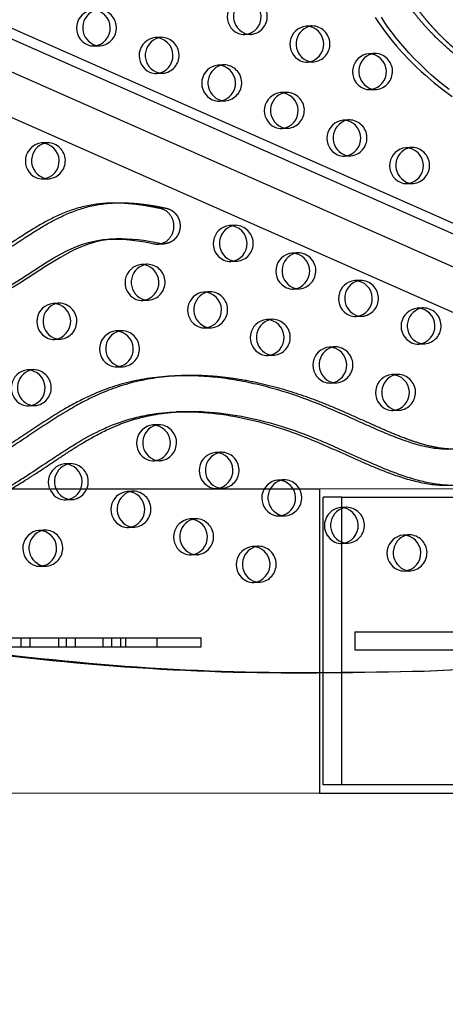
# Model space of a CAD drawing. Units: inches. Extents: x -132988 to 135759, y -268773 to 124.
# Drawn here: x 1439 to 1451, y -36 to -9 of the extents above; entities that cross this region are included whole.
import ezdxf

# ---------------------------------------------------------------- set-up
doc = ezdxf.new("R2010")
doc.units = ezdxf.units.IN
doc.header["$LTSCALE"] = 500
doc.header["$MEASUREMENT"] = 0
doc.linetypes.add('Hidden', pattern=[0.15748, 0.07874, -0.07874])
for name, color, linetype, true_color in [('Make2D$Hidden$Curves', 7, 'Hidden', 0x000000), ('Make2D$visible', 7, 'Continuous', 0x000000), ('Make2D$visible$Curves', 7, 'Continuous', 0x000000)]:
    doc.layers.add(name, color=color, linetype=linetype, true_color=true_color)

msp = doc.modelspace()

# ---------------------------------------------------------------- linework, layer by layer
at = {"layer": 'Make2D$Hidden$Curves', "color": 18, "lineweight": -3, "true_color": 0x000000}
for p, q in [((1383.167, 14.2159), (1473.2835, -25.581)), ((1473.7263, -25.7353), (1383.6094, 14.0618)), ((1383.3211, 13.2278), (1473.4377, -26.5692)), ((1447.0568, -8.9815), (1446.8858, -8.9884)), ((1442.8664, -9.2989), (1442.6954, -9.3058)), ((1445.1863, -9.2225), (1445.3572, -9.2155)), ((1440.9958, -9.5398), (1441.1668, -9.5329)), ((1448.7969, -9.7466), (1448.6259, -9.7535)), ((1444.6064, -10.064), (1444.4355, -10.0709)), ((1446.9263, -9.9876), (1447.0973, -9.9807)), ((1442.7359, -10.305), (1442.9069, -10.298)), ((1446.3465, -10.8291), (1446.1755, -10.8361)), ((1448.6664, -10.7527), (1448.8373, -10.7458)), ((1444.4759, -11.0701), (1444.6469, -11.0632)), ((1448.0865, -11.5943), (1447.9156, -11.6012)), ((1446.216, -11.8352), (1446.387, -11.8283)), ((1439.7057, -12.229), (1439.5347, -12.2359)), ((1449.8266, -12.3594), (1449.6556, -12.3663)), ((1447.956, -12.6004), (1448.127, -12.5935)), ((1439.5752, -13.2351), (1439.7461, -13.2282)), ((1449.6961, -13.3655), (1449.8671, -13.3586)), ((1444.9258, -14.5244), (1444.7549, -14.5313)), ((1446.6659, -15.2896), (1446.4949, -15.2965)), ((1444.7953, -15.5305), (1444.9663, -15.5236)), ((1442.4754, -15.6069), (1442.3045, -15.6139)), ((1448.4059, -16.0547), (1448.235, -16.0616)), ((1444.2155, -16.3721), (1444.0445, -16.379)), ((1446.5354, -16.2957), (1446.7064, -16.2887)), ((1440.0251, -16.6894), (1439.8541, -16.6964)), ((1442.345, -16.613), (1442.5159, -16.6061)), ((1450.146, -16.8198), (1449.975, -16.8268)), ((1445.9555, -17.1372), (1445.7846, -17.1441)), ((1448.2754, -17.0608), (1448.4464, -17.0539)), ((1441.7651, -17.4546), (1441.5942, -17.4615)), ((1444.085, -17.3782), (1444.256, -17.3712)), ((1439.8946, -17.6955), (1440.0655, -17.6886)), ((1447.6956, -17.9023), (1447.5246, -17.9093)), ((1450.0155, -17.8259), (1450.1865, -17.819)), ((1445.8251, -18.1433), (1445.996, -18.1364)), ((1439.3147, -18.5371), (1439.1438, -18.544)), ((1441.6346, -18.4607), (1441.8056, -18.4538)), ((1449.4356, -18.6675), (1449.2647, -18.6744)), ((1447.5651, -18.9085), (1447.7361, -18.9015)), ((1439.1842, -19.5432), (1439.3552, -19.5363)), ((1449.3052, -19.6736), (1449.4761, -19.6667)), ((1442.7948, -20.0674), (1442.6239, -20.0743)), ((1442.6644, -21.0735), (1442.8353, -21.0665)), ((1444.5349, -20.8325), (1444.3639, -20.8394)), ((1440.3445, -21.1499), (1440.1735, -21.1568)), ((1446.2749, -21.5976), (1446.104, -21.6046)), ((1438.6821, -21.8525), (1439.7622, -21.8516)), ((1444.4044, -21.8386), (1444.5754, -21.8317)), ((1446.5252, -21.8457), (1447.2531, -21.8451)), ((1447.2531, -21.8451), (1456.0398, -21.8374)), ((1447.2531, -21.8451), (1447.2575, -26.9854)), ((1440.214, -22.156), (1440.3849, -22.149)), ((1442.0845, -21.915), (1441.9135, -21.9219)), ((1447.3582, -26.9786), (1447.3582, -22.0771)), ((1447.8823, -22.0771), (1447.3582, -22.0771)), ((1447.8823, -22.3888), (1447.8823, -22.0771)), ((1447.8823, -22.0771), (1452.0579, -22.0771)), ((1448.015, -22.3628), (1447.844, -22.3697)), ((1443.8246, -22.6801), (1443.6536, -22.6871)), ((1446.1445, -22.6037), (1446.3154, -22.5968)), ((1441.954, -22.9211), (1442.125, -22.9142)), ((1439.6341, -22.9975), (1439.4632, -23.0044)), ((1449.755, -23.1279), (1449.5841, -23.1348)), ((1445.5646, -23.4453), (1445.3936, -23.4522)), ((1447.8823, -26.9763), (1447.8823, -23.3343)), ((1447.8845, -23.3689), (1448.0555, -23.362)), ((1443.6941, -23.6863), (1443.865, -23.6793)), ((1439.5036, -24.0036), (1439.6746, -23.9967)), ((1449.6246, -24.134), (1449.7955, -24.1271)), ((1445.4341, -24.4514), (1445.6051, -24.4445)), ((1448.2372, -25.8274), (1457.6815, -25.8274)), ((1448.2372, -25.8274), (1448.2372, -26.3274)), ((1448.2372, -26.3274), (1457.0401, -26.3274)), ((1447.3582, -30.0776), (1447.3582, -26.9851))]:
    msp.add_line(p, q, dxfattribs=at)
for centre, radius, start, end in [((1445.3059, -8.7172), 0.501, 275.88549, 88.75388), ((1441.1154, -9.0346), 0.501, 275.88549, 88.75388), ((1447.0747, -9.4234), 0.4423, 92.32422, 103.47719), ((1447.0459, -9.4823), 0.501, 275.88549, 88.75388), ((1442.8843, -9.7408), 0.4423, 92.32422, 103.47324), ((1442.8555, -9.7997), 0.501, 275.88549, 88.75388), ((1445.3394, -8.7736), 0.4423, 261.18391, 272.3151), ((1441.1489, -9.091), 0.4423, 261.16224, 272.31508), ((1448.8148, -10.1886), 0.4423, 92.32422, 103.47132), ((1448.786, -10.2475), 0.501, 275.88549, 88.75388), ((1444.6244, -10.5059), 0.4423, 92.32422, 103.47719), ((1444.5955, -10.5648), 0.501, 275.88549, 88.75388), ((1447.0794, -9.5387), 0.4423, 261.17547, 272.31509), ((1442.889, -9.8561), 0.4423, 261.1655, 272.31508), ((1446.3644, -11.2711), 0.4423, 92.3242, 103.46088), ((1446.3356, -11.33), 0.501, 275.88549, 88.75388), ((1448.8195, -10.3039), 0.4423, 261.16704, 272.31508), ((1444.629, -10.6212), 0.4423, 261.16224, 272.31508), ((1448.1045, -12.0362), 0.4423, 92.32422, 103.47141), ((1448.0756, -12.0951), 0.501, 275.88549, 88.75388), ((1446.3691, -11.3864), 0.4423, 261.1754, 272.31509), ((1439.7236, -12.6709), 0.4423, 92.32421, 103.46289), ((1439.6948, -12.7299), 0.501, 275.88549, 88.75388), ((1448.1091, -12.1515), 0.4423, 261.16697, 272.31508), ((1449.8445, -12.8013), 0.4423, 92.32419, 103.44852), ((1449.8157, -12.8603), 0.501, 275.88549, 88.75388), ((1439.7283, -12.7863), 0.4423, 261.17379, 272.31509), ((1449.8492, -12.9167), 0.4423, 261.1853, 272.31511), ((1444.9438, -14.9664), 0.4423, 92.32422, 103.47719), ((1444.9149, -15.0253), 0.501, 275.88549, 88.75388), ((1446.6838, -15.7315), 0.4423, 92.32422, 103.47719), ((1446.655, -15.7904), 0.501, 275.88549, 88.75388), ((1444.9484, -15.0817), 0.4423, 261.17526, 272.31509), ((1442.4934, -16.0489), 0.4423, 92.32422, 103.47719), ((1442.4646, -16.1078), 0.501, 275.88549, 88.75388), ((1448.4239, -16.4966), 0.4423, 92.32422, 103.47719), ((1448.395, -16.5556), 0.501, 275.88549, 88.75388), ((1444.2334, -16.814), 0.4423, 92.3242, 103.46115), ((1444.2046, -16.8729), 0.501, 275.88549, 88.75388), ((1446.6885, -15.8468), 0.4423, 261.16682, 272.31508), ((1440.043, -17.1314), 0.4423, 92.32422, 103.47719), ((1440.0142, -17.1903), 0.501, 275.88549, 88.75388), ((1442.4981, -16.1642), 0.4423, 261.16224, 272.31508), ((1450.1639, -17.2618), 0.4423, 92.32422, 103.47719), ((1450.1351, -17.3207), 0.501, 275.88549, 88.75388), ((1445.9735, -17.5791), 0.4423, 92.32422, 103.47168), ((1445.9447, -17.6381), 0.501, 275.88549, 88.75388), ((1448.4285, -16.6119), 0.4423, 261.18516, 272.31511), ((1441.7831, -17.8965), 0.4423, 92.32422, 103.47719), ((1441.7542, -17.9554), 0.501, 275.88549, 88.75388), ((1444.2381, -16.9293), 0.4423, 261.17519, 272.31509), ((1440.0477, -17.2467), 0.4423, 261.16521, 272.31508), ((1447.7135, -18.3443), 0.4423, 92.32419, 103.44879), ((1447.6847, -18.4032), 0.501, 275.88549, 88.75388), ((1450.1686, -17.3771), 0.4423, 261.17673, 272.3151), ((1445.9782, -17.6944), 0.4423, 261.16675, 272.31508), ((1439.3327, -18.979), 0.4423, 92.32422, 103.47369), ((1439.3038, -19.0379), 0.501, 275.88549, 88.75388), ((1441.7877, -18.0118), 0.4423, 261.18355, 272.3151), ((1449.4536, -19.1094), 0.4423, 92.3242, 103.45931), ((1449.4248, -19.1683), 0.501, 275.88549, 88.75388), ((1447.7182, -18.4596), 0.4423, 261.18509, 272.31511), ((1439.3373, -19.0943), 0.4423, 261.16514, 272.31508), ((1449.4583, -19.2247), 0.4423, 261.17666, 272.3151), ((1442.8128, -20.5093), 0.4423, 92.3242, 103.46132), ((1442.7839, -20.5682), 0.501, 275.88549, 88.75388), ((1442.8174, -20.6246), 0.4423, 261.17505, 272.31509), ((1444.5528, -21.2744), 0.4423, 92.32422, 103.47185), ((1444.524, -21.3334), 0.501, 275.88549, 88.75388), ((1440.3624, -21.5918), 0.4423, 92.32422, 103.47719), ((1440.3336, -21.6507), 0.501, 275.88549, 88.75388), ((1446.2929, -22.0396), 0.4423, 92.32422, 103.47719), ((1446.264, -22.0985), 0.501, 275.88549, 88.75388), ((1444.5575, -21.3897), 0.4423, 261.16661, 272.31508), ((1440.3671, -21.7071), 0.4423, 261.18341, 272.3151), ((1442.1024, -22.3569), 0.4423, 92.3242, 103.46141), ((1442.0736, -22.4159), 0.501, 275.88549, 88.75388), ((1448.0329, -22.8047), 0.4423, 92.32422, 103.47719), ((1448.0041, -22.8636), 0.501, 275.88549, 88.75388), ((1443.8425, -23.1221), 0.4423, 92.32422, 103.47194), ((1443.8137, -23.181), 0.501, 275.88549, 88.75388), ((1446.2975, -22.1549), 0.4423, 261.18495, 272.31511), ((1442.1071, -22.4722), 0.4423, 261.16224, 272.31508), ((1439.6521, -23.4394), 0.4423, 92.32419, 103.45097), ((1439.6232, -23.4984), 0.501, 275.88549, 88.75388), ((1449.773, -23.5698), 0.4423, 92.32422, 103.47002), ((1449.7441, -23.6288), 0.501, 275.88549, 88.75388), ((1445.5825, -23.8872), 0.4423, 92.32422, 103.47719), ((1445.5537, -23.9461), 0.501, 275.88549, 88.75388), ((1448.0376, -22.92), 0.4423, 261.17651, 272.31509), ((1443.8472, -23.2374), 0.4423, 261.16654, 272.31508), ((1439.6567, -23.5548), 0.4423, 261.18334, 272.3151), ((1449.7776, -23.6852), 0.4423, 261.16808, 272.31508), ((1445.5872, -24.0025), 0.4423, 261.18488, 272.31511)]:
    msp.add_arc(centre, radius, start, end, dxfattribs=at)
msp.add_rational_spline([(1450.165, -26.9239), (1401.2337, -28.794), (1377.3477, 16.8234)], [0.932505224636, 0.822501483341, 0.999545457817], degree=2, dxfattribs=at)
for points, weights, degree, knots in [([(1440.0931, 1.8814), (1440.2486, 1.8877), (1440.6651, 1.8946), (1441.3427, 1.861), (1442.1203, 1.7533), (1442.8864, 1.5717), (1443.5898, 1.3276), (1444.4034, 0.9501), (1445.2997, 0.3882), (1446.26, -0.441), (1447.0958, -1.4121), (1447.668, -2.3216), (1448.0259, -3.0725), (1448.2659, -3.6955), (1448.4313, -4.2603), (1448.5852, -4.8652), (1448.7049, -5.3724), (1448.8284, -5.8794), (1448.9741, -6.4284), (1449.1371, -6.9429), (1449.3524, -7.4656), (1449.5634, -7.8827), (1449.8295, -8.3105), (1450.2406, -8.8621), (1450.8377, -9.491), (1451.6537, -10.1475), (1452.5261, -10.7), (1453.2864, -11.0872), (1453.9081, -11.3596), (1454.4531, -11.5838), (1454.9938, -11.8026), (1455.5087, -12.0255), (1455.935, -12.23), (1456.3335, -12.4505), (1456.7021, -12.6943), (1457.0358, -12.9679), (1457.3326, -13.2794), (1457.5919, -13.6467), (1457.8053, -14.075), (1457.9769, -14.553), (1458.1051, -15.0603), (1458.1939, -15.5812), (1458.2299, -15.9324), (1458.2424, -16.1073), (1458.2523, -16.2443), (1458.2111, -16.3743), (1458.1254, -16.4766), (1458.0397, -16.5789), (1457.9231, -16.6372), (1457.7942, -16.6425)], [1, 1, 1, 1, 1, 1, 1, 1, 1, 1, 1, 1, 1, 1, 1, 1, 1, 1, 1, 1, 1, 1, 1, 1, 1, 1, 1, 1, 1, 1, 1, 1, 1, 1, 1, 1, 1, 1, 1, 1, 1, 1, 1, 1, 0.94711695687, 0.94711695687, 1, 0.94711695687, 0.94711695687, 1], 3, [-1581.4225941, -1581.4225941, -1581.4225941, -1581.4225941, -1574.4166103, -1562.6679623, -1550.9142657, -1539.1645211, -1527.4062459, -1517.6917636, -1499.3147579, -1480.8094162, -1462.2970007, -1443.8886594, -1434.7443477, -1426.7766156, -1415.4705438, -1409.7666501, -1400.2892354, -1393.3720379, -1387.6318259, -1376.1811303, -1370.4570026, -1363.5426806, -1356.1998207, -1348.8200281, -1333.8579667, -1318.5656354, -1302.954869, -1288.308518, -1280.7216373, -1272.7391447, -1262.0437733, -1254.7201663, -1247.7571584, -1241.0329484, -1234.5501648, -1228.2804849, -1222.1391591, -1215.8697408, -1208.9491038, -1201.723507, -1194.2853677, -1186.7736445, -1179.3540523, -1179.3540523, -1179.3540523, -1169.1689334, -1169.1689334, -1169.1689334, -1158.9838145, -1158.9838145, -1158.9838145, -1158.9838145]), ([(1441.5662, -13.9027), (1441.6656, -13.8987), (1441.929, -13.8978), (1442.411, -13.9369), (1442.7894, -14.0047), (1443.0046, -14.0507), (1443.2501, -14.1031), (1443.4016, -14.3156), (1443.3829, -14.5809), (1443.3641, -14.8461), (1443.1844, -15.0303), (1442.9346, -15.0404)], [1, 1, 1, 1, 1, 1, 0.831769332721, 0.831769332721, 1, 0.831769332721, 0.831769332721, 1], 3, [-305.3278587, -305.3278587, -305.3278587, -305.3278587, -297.2569849, -283.977721, -266.1921483, -266.1921483, -266.1921483, -247.7447894, -247.7447894, -247.7447894, -229.2974305, -229.2974305, -229.2974305, -229.2974305]), ([(1445.9119, -65.1154), (1451.7373, -42.9342), (1470.6666, -29.5677), (1471.537, -28.953), (1472.5382, -29.3613), (1473.5393, -29.7696), (1473.7204, -30.8131), (1476.0425, -44.1968), (1472.6532, -57.2912)], [0.922992070088, 0.904644753545, 1, 0.87326197026, 1, 0.87326197026, 1, 0.941471052043, 0.92577944475], 2, [-5163.7857898, -5163.7857898, -5163.7857898, -4021.2255455, -4021.2255455, -3971.1046497, -3971.1046497, -3920.983754, -3920.983754, -3219.6815036, -3219.6815036, -3219.6815036])]:
    msp.add_rational_spline(points, weights, degree=degree, knots=knots, dxfattribs=at)
for points, knots in [([(1441.5225, -14.9065), (1441.4183, -14.9136), (1440.1994, -15.062), (1438.7851, -16.5592), (1437.1048, -16.8417), (1436.5492, -16.8643)], [-727.2935339, -727.2935339, -727.2935339, -727.2935339, -718.7845567, -626.6941052, -582.2895663, -582.2895663, -582.2895663, -582.2895663]), ([(1451.041, -20.7433), (1451.0226, -20.7441), (1450.895, -20.7474), (1450.6448, -20.7303), (1450.2815, -20.6588), (1449.9506, -20.5603), (1449.5893, -20.4321), (1449.2016, -20.275), (1448.5956, -20.0078), (1447.9424, -19.7088), (1447.0776, -19.3502), (1446.3043, -19.0907), (1445.524, -18.8965), (1444.9136, -18.7842), (1444.2987, -18.7137), (1443.7955, -18.6942), (1443.4987, -18.7005), (1443.4075, -18.7042)], [-1076.2345412, -1076.2345412, -1076.2345412, -1076.2345412, -1074.740923, -1065.8858382, -1055.9616489, -1044.8434473, -1038.0789571, -1025.1285267, -1011.2698116, -984.9818412, -967.5839325, -936.142052, -919.4022762, -902.7013899, -885.9749803, -869.3080054, -861.9069299, -861.9069299, -861.9069299, -861.9069299]), ([(1435.3229, -22.8084), (1435.6022, -22.7971), (1436.2884, -22.732), (1437.1608, -22.5272), (1437.9044, -22.2487), (1438.4803, -21.9755), (1438.9645, -21.6893), (1439.4665, -21.3656), (1439.8805, -21.0873), (1440.2972, -20.8119), (1440.7571, -20.5226), (1441.2072, -20.2709), (1441.7004, -20.052), (1442.1223, -19.9063), (1442.591, -19.7935), (1443.0092, -19.7326), (1443.2674, -19.7126), (1443.3622, -19.7074)], [-1474.884487, -1474.884487, -1474.884487, -1474.884487, -1462.2970007, -1443.8886594, -1434.7443477, -1426.7766156, -1415.4705438, -1409.7666501, -1400.2892354, -1393.3720379, -1387.6318259, -1376.1811303, -1370.4570026, -1363.5426806, -1356.1998207, -1348.8200281, -1344.5422208, -1344.5422208, -1344.5422208, -1344.5422208])]:
    msp.add_open_spline(points, degree=3, knots=knots, dxfattribs=at)
at = {"layer": 'Make2D$visible', "color": 18, "lineweight": -3, "true_color": 0x000000}
for p, q in [((1435.9886, -25.9904), (1441.2496, -25.9904)), ((1438.9615, -25.9904), (1438.9615, -26.2415)), ((1439.2213, -26.2415), (1439.2213, -25.9904)), ((1440.0117, -26.2415), (1440.0117, -25.9904)), ((1440.2213, -25.9904), (1440.2213, -26.2415)), ((1440.4812, -26.2415), (1440.4812, -25.9904)), ((1441.2496, -25.9904), (1443.9672, -25.9904)), ((1441.2496, -26.2415), (1441.2496, -25.9904)), ((1441.4812, -25.9904), (1441.4812, -26.2415)), ((1441.741, -26.2415), (1441.741, -25.9904)), ((1441.8768, -26.2415), (1441.8768, -25.9904)), ((1442.741, -25.9904), (1442.741, -26.2415)), ((1443.9672, -26.2415), (1443.9672, -25.9904)), ((1435.9886, -26.2415), (1441.2496, -26.2415)), ((1439.2213, -26.2415), (1439.2213, -26.2415)), ((1441.2496, -26.2415), (1443.9672, -26.2415))]:
    msp.add_line(p, q, dxfattribs=at)
msp.add_arc((1385.1023, -134399.5677), 134373.5774, 89.999999993, 90.000000068, dxfattribs=at)
at = {"layer": 'Make2D$visible$Curves', "color": 18, "lineweight": -3, "true_color": 0x000000}
for p, q in [((1472.9605, -24.1782), (1384.075, 15.0751)), ((1472.6754, -24.3511), (1383.4553, 15.05)), ((1382.7014, 13.2027), (1471.7917, -26.1411)), ((1441.5662, -13.9027), (1441.3952, -13.9096)), ((1441.6071, -14.9019), (1441.4361, -14.9088)), ((1441.6071, -14.9019), (1441.5225, -14.9065)), ((1442.7636, -15.0473), (1442.9346, -15.0404)), ((1443.4075, -18.7042), (1443.2366, -18.7111)), ((1443.4474, -19.7034), (1443.2765, -19.7103)), ((1443.3622, -19.7074), (1443.4474, -19.7034)), ((1439.7622, -21.8516), (1446.5252, -21.8457)), ((1447.8823, -23.3343), (1447.8823, -22.3888)), ((1447.2575, -26.9854), (1447.2604, -30.3096)), ((1447.3582, -26.9851), (1447.3582, -26.9786)), ((1447.8823, -30.0776), (1447.8823, -26.9763)), ((1447.8823, -30.0776), (1447.3582, -30.0776)), ((1456.5694, -30.0776), (1447.8823, -30.0776)), ((1447.2604, -30.3096), (1401.0639, -30.3498)), ((1447.2604, -30.3096), (1456.0472, -30.302))]:
    msp.add_line(p, q, dxfattribs=at)
for points in [[(1448.8067, -8.75), (1448.8966, -8.8859), (1448.9896, -9.0195), (1449.0854, -9.1507), (1449.2399, -9.3503), (1449.4007, -9.5442), (1449.5675, -9.7325), (1449.7397, -9.9149), (1449.852, -10.028), (1449.9662, -10.1388), (1450.0823, -10.2473), (1450.2003, -10.3535), (1450.4422, -10.56), (1450.6904, -10.7578), (1450.9441, -10.9468)], [(1450.8614, -10.7509), (1450.6131, -10.5531), (1450.3712, -10.3466), (1450.2533, -10.2403), (1450.1371, -10.1318), (1450.0229, -10.0211), (1449.9107, -9.908), (1449.7384, -9.7255), (1449.5717, -9.5373), (1449.4109, -9.3434), (1449.2563, -9.1438), (1449.1605, -9.0126), (1449.0676, -8.879), (1448.9776, -8.7431)]]:
    msp.add_lwpolyline(points, dxfattribs=at)
for centre, radius, start, end in [((1445.2003, -8.7258), 0.5055, 96.19477, 245.2177), ((1445.3764, -8.7168), 0.5096, 106.50287, 244.8019), ((1445.1349, -8.7241), 0.501, 275.88549, 88.75388), ((1441.0099, -9.0432), 0.5055, 96.19477, 245.2177), ((1441.1859, -9.0341), 0.5096, 106.48958, 244.80235), ((1440.9445, -9.0415), 0.501, 275.88549, 88.75388), ((1446.9404, -9.491), 0.5055, 96.19477, 245.2177), ((1447.1164, -9.4819), 0.5096, 106.50287, 244.8019), ((1446.875, -9.4893), 0.501, 275.88549, 88.75388), ((1445.1687, -8.7767), 0.4461, 246.1707, 272.26135), ((1445.3407, -8.7663), 0.4497, 246.22637, 261.15965), ((1440.9782, -9.0941), 0.4461, 246.1707, 272.26135), ((1441.1503, -9.0837), 0.4497, 246.22647, 261.1381), ((1442.75, -9.8083), 0.5055, 96.19477, 245.2177), ((1442.926, -9.7993), 0.5096, 106.49925, 244.80202), ((1442.6845, -9.8066), 0.501, 275.88549, 88.75388), ((1448.6804, -10.2561), 0.5055, 96.19477, 245.2177), ((1448.8565, -10.247), 0.5096, 106.49748, 244.80208), ((1448.615, -10.2544), 0.501, 275.88549, 88.75388), ((1444.49, -10.5735), 0.5055, 96.19477, 245.2177), ((1444.666, -10.5644), 0.5096, 106.50287, 244.8019), ((1444.4246, -10.5718), 0.501, 275.88549, 88.75388), ((1446.9087, -9.5419), 0.4461, 246.1707, 272.26135), ((1447.0807, -9.5315), 0.4497, 246.22641, 261.15125), ((1442.7183, -9.8592), 0.4461, 246.1707, 272.26135), ((1442.8903, -9.8488), 0.4497, 246.22645, 261.14133), ((1446.2301, -11.3386), 0.5055, 96.19477, 245.2177), ((1446.4061, -11.3295), 0.5096, 106.4879, 244.80241), ((1446.1646, -11.3369), 0.501, 275.88549, 88.75388), ((1448.6488, -10.307), 0.4461, 246.1707, 272.26135), ((1448.8208, -10.2966), 0.4497, 246.22645, 261.14286), ((1444.4583, -10.6244), 0.4461, 246.1707, 272.26135), ((1444.6304, -10.614), 0.4497, 246.22647, 261.1381), ((1447.9701, -12.1037), 0.5055, 96.19477, 245.2177), ((1448.1461, -12.0947), 0.5096, 106.49756, 244.80208), ((1447.9047, -12.102), 0.501, 275.88549, 88.75388), ((1446.1984, -11.3895), 0.4461, 246.1707, 272.26135), ((1446.3704, -11.3791), 0.4497, 246.22641, 261.15118), ((1439.5893, -12.7385), 0.5055, 96.19477, 245.2177), ((1439.7653, -12.7294), 0.5096, 106.48974, 244.80235), ((1439.5238, -12.7368), 0.501, 275.88549, 88.75388), ((1447.9384, -12.1547), 0.4461, 246.1707, 272.26135), ((1448.1105, -12.1443), 0.4497, 246.22645, 261.14279), ((1449.7102, -12.8689), 0.5055, 96.19477, 245.2177), ((1449.8862, -12.8598), 0.5096, 106.47655, 244.8028), ((1449.6447, -12.8672), 0.501, 275.88549, 88.75388), ((1439.5576, -12.7894), 0.4461, 246.1707, 272.26135), ((1439.7296, -12.779), 0.4497, 246.22642, 261.14958), ((1449.6785, -12.9198), 0.4461, 246.1707, 272.26135), ((1449.8505, -12.9094), 0.4497, 246.22637, 261.16103), ((1444.8094, -15.0339), 0.5055, 96.19477, 245.2177), ((1444.9854, -15.0248), 0.5096, 106.50287, 244.8019), ((1444.744, -15.0322), 0.501, 275.88549, 88.75388), ((1441.6975, -19.8506), 4.9495, 76.84443, 91.04725), ((1442.7457, -14.6048), 0.4429, 257.91754, 272.30977), ((1446.5495, -15.799), 0.5055, 96.19477, 245.2177), ((1446.7255, -15.79), 0.5096, 106.50287, 244.8019), ((1446.484, -15.7973), 0.501, 275.88549, 88.75388), ((1444.7777, -15.0848), 0.4461, 246.1707, 272.26135), ((1444.9498, -15.0744), 0.4497, 246.22641, 261.15104), ((1442.359, -16.1164), 0.5055, 96.19477, 245.2177), ((1442.5351, -16.1073), 0.5096, 106.50287, 244.8019), ((1442.2936, -16.1147), 0.501, 275.88549, 88.75388), ((1448.2895, -16.5642), 0.5055, 96.19477, 245.2177), ((1448.4655, -16.5551), 0.5096, 106.50287, 244.8019), ((1448.2241, -16.5625), 0.501, 275.88549, 88.75388), ((1444.0991, -16.8815), 0.5055, 96.19477, 245.2177), ((1444.2751, -16.8725), 0.5096, 106.48814, 244.8024), ((1444.0336, -16.8798), 0.501, 275.88549, 88.75388), ((1446.5178, -15.8499), 0.4461, 246.1707, 272.26135), ((1446.6898, -15.8395), 0.4497, 246.22645, 261.14265), ((1442.3274, -16.1673), 0.4461, 246.1707, 272.26135), ((1442.4994, -16.1569), 0.4497, 246.22647, 261.1381), ((1439.9087, -17.1989), 0.5055, 96.19477, 245.2177), ((1440.0847, -17.1898), 0.5096, 106.50287, 244.8019), ((1439.8432, -17.1972), 0.501, 275.88549, 88.75388), ((1450.0296, -17.3293), 0.5055, 96.19477, 245.2177), ((1450.2056, -17.3202), 0.5096, 106.50287, 244.8019), ((1449.9641, -17.3276), 0.501, 275.88549, 88.75388), ((1445.8391, -17.6467), 0.5055, 96.19477, 245.2177), ((1446.0152, -17.6376), 0.5096, 106.49781, 244.80207), ((1445.7737, -17.645), 0.501, 275.88549, 88.75388), ((1448.2578, -16.6151), 0.4461, 246.1707, 272.26135), ((1448.4299, -16.6047), 0.4497, 246.22637, 261.16089), ((1441.6487, -17.9641), 0.5055, 96.19477, 245.2177), ((1441.8247, -17.955), 0.5096, 106.50287, 244.8019), ((1441.5833, -17.9624), 0.501, 275.88549, 88.75388), ((1444.0674, -16.9325), 0.4461, 246.1707, 272.26135), ((1444.2394, -16.9221), 0.4497, 246.22641, 261.15097), ((1439.877, -17.2498), 0.4461, 246.1707, 272.26135), ((1440.049, -17.2394), 0.4497, 246.22646, 261.14105), ((1449.9979, -17.3802), 0.4461, 246.1707, 272.26135), ((1450.1699, -17.3698), 0.4497, 246.2264, 261.1525), ((1447.5792, -18.4118), 0.5055, 96.19477, 245.2177), ((1447.7552, -18.4028), 0.5096, 106.4768, 244.80279), ((1447.5137, -18.4101), 0.501, 275.88549, 88.75388), ((1445.8075, -17.6976), 0.4461, 246.1707, 272.26135), ((1445.9795, -17.6872), 0.4497, 246.22645, 261.14258), ((1439.1983, -19.0466), 0.5055, 96.19477, 245.2177), ((1439.3743, -19.0375), 0.5096, 106.49965, 244.80201), ((1439.1329, -19.0449), 0.501, 275.88549, 88.75388), ((1441.617, -18.015), 0.4461, 246.1707, 272.26135), ((1441.789, -18.0046), 0.4497, 246.22637, 261.15929), ((1447.5475, -18.4627), 0.4461, 246.1707, 272.26135), ((1447.7195, -18.4523), 0.4497, 246.22637, 261.16082), ((1449.3192, -19.177), 0.5055, 96.19477, 245.2177), ((1449.4953, -19.1679), 0.5096, 106.48646, 244.80246), ((1449.2538, -19.1753), 0.501, 275.88549, 88.75388), ((1439.1666, -19.0975), 0.4461, 246.1707, 272.26135), ((1439.3387, -19.0871), 0.4497, 246.22646, 261.14098), ((1449.2876, -19.2279), 0.4461, 246.1707, 272.26135), ((1449.4596, -19.2175), 0.4497, 246.2264, 261.15243), ((1442.6784, -20.5768), 0.5055, 96.19477, 245.2177), ((1442.8544, -20.5678), 0.5096, 106.4883, 244.8024), ((1442.613, -20.5751), 0.501, 275.88549, 88.75388), ((1442.6467, -20.6277), 0.4461, 246.1707, 272.26135), ((1442.8188, -20.6174), 0.4497, 246.22641, 261.15083), ((1444.4185, -21.342), 0.5055, 96.19477, 245.2177), ((1444.5945, -21.3329), 0.5096, 106.49797, 244.80207), ((1444.353, -21.3403), 0.501, 275.88549, 88.75388), ((1440.228, -21.6593), 0.5055, 96.19477, 245.2177), ((1440.4041, -21.6503), 0.5096, 106.50287, 244.8019), ((1440.1626, -21.6576), 0.501, 275.88549, 88.75388), ((1446.1585, -22.1071), 0.5055, 96.19477, 245.2177), ((1446.3346, -22.098), 0.5096, 106.50287, 244.8019), ((1446.0931, -22.1054), 0.501, 275.88549, 88.75388), ((1444.3868, -21.3929), 0.4461, 246.1707, 272.26135), ((1444.5588, -21.3825), 0.4497, 246.22645, 261.14244), ((1440.1964, -21.7103), 0.4461, 246.1707, 272.26135), ((1440.3684, -21.6999), 0.4497, 246.22637, 261.15915), ((1441.9681, -22.4245), 0.5055, 96.19477, 245.2177), ((1442.1441, -22.4154), 0.5096, 106.48839, 244.80239), ((1441.9027, -22.4228), 0.501, 275.88549, 88.75388), ((1447.8986, -22.8723), 0.5055, 96.19477, 245.2177), ((1448.0746, -22.8632), 0.5096, 106.50287, 244.8019), ((1447.8331, -22.8706), 0.501, 275.88549, 88.75388), ((1443.7081, -23.1896), 0.5055, 96.19477, 245.2177), ((1443.8842, -23.1806), 0.5096, 106.49805, 244.80206), ((1443.6427, -23.1879), 0.501, 275.88549, 88.75388), ((1446.1269, -22.158), 0.4461, 246.1707, 272.26135), ((1446.2989, -22.1476), 0.4497, 246.22637, 261.16068), ((1441.9364, -22.4754), 0.4461, 246.1707, 272.26135), ((1442.1084, -22.465), 0.4497, 246.22647, 261.1381), ((1439.5177, -23.507), 0.5055, 96.19477, 245.2177), ((1439.6937, -23.4979), 0.5096, 106.4788, 244.80272), ((1439.4523, -23.5053), 0.501, 275.88549, 88.75388), ((1449.6386, -23.6374), 0.5055, 96.19477, 245.2177), ((1449.8146, -23.6283), 0.5096, 106.49629, 244.80212), ((1449.5732, -23.6357), 0.501, 275.88549, 88.75388), ((1445.4482, -23.9548), 0.5055, 96.19477, 245.2177), ((1445.6242, -23.9457), 0.5096, 106.50287, 244.8019), ((1445.3828, -23.9531), 0.501, 275.88549, 88.75388), ((1447.8669, -22.9232), 0.4461, 246.1707, 272.26135), ((1448.0389, -22.9128), 0.4497, 246.22641, 261.15229), ((1443.6765, -23.2405), 0.4461, 246.1707, 272.26135), ((1443.8485, -23.2301), 0.4497, 246.22645, 261.14237), ((1439.486, -23.5579), 0.4461, 246.1707, 272.26135), ((1439.6581, -23.5475), 0.4497, 246.22638, 261.15908), ((1449.607, -23.6883), 0.4461, 246.1707, 272.26135), ((1449.779, -23.6779), 0.4497, 246.22644, 261.1439), ((1445.4165, -24.0057), 0.4461, 246.1707, 272.26135), ((1445.5885, -23.9953), 0.4497, 246.22637, 261.16061)]:
    msp.add_arc(centre, radius, start, end, dxfattribs=at)
at = {"layer": 'Make2D$visible$Curves', "color": 18, "lineweight": -3, "true_color": 0x000000, "extrusion": (0, 0, -1)}
for centre, radius, start, end in [((-1441.5266, -19.8575), 4.9495, 88.95275, 103.15557), ((-1442.9167, -14.5979), 0.4429, 267.69023, 282.08246), ((-1447.1161, 48.0808), 75.0668, 254.331896, 267.672252), ((-1447.2874, 48.0849), 75.064, 254.422234, 267.672415)]:
    msp.add_arc(centre, radius, start, end, dxfattribs=at)
at = {"layer": 'Make2D$visible$Curves', "color": 18, "lineweight": -3, "true_color": 0x000000}
for points, weights, degree, knots in [([(1395.5164, 19.9337), (1443.5106, 21.8779), (1468.4047, -21.9716), (1468.4708, -22.0881), (1468.5157, -22.2153)], [0.937593237888, 0.830098223218, 0.992549430049, 0.971353496346, 0.958767661091], 2, [3394.3216882, 3394.3216882, 3394.3216882, 5715.198173, 5715.198173, 5722.1944361, 5722.1944361, 5722.1944361]), ([(1395.6873, 19.9406), (1443.6816, 21.8848), (1468.5756, -21.9647), (1468.6666, -22.125), (1468.717, -22.3042)], [0.937593237888, 0.830098223218, 0.992549430049, 0.963606411645, 0.950717666614], 2, [3394.3216882, 3394.3216882, 3394.3216882, 5715.198173, 5715.198173, 5724.7515607, 5724.7515607, 5724.7515607]), ([(1457.6232, -16.6494), (1457.7522, -16.6442), (1457.8688, -16.5858), (1457.9544, -16.4835), (1458.0401, -16.3812), (1458.0813, -16.2512), (1458.0715, -16.1142), (1458.0589, -15.9393), (1458.023, -15.5881), (1457.9341, -15.0672), (1457.806, -14.5599), (1457.6344, -14.0819), (1457.421, -13.6536), (1457.1616, -13.2864), (1456.8648, -12.9748), (1456.5311, -12.7012), (1456.1625, -12.4575), (1455.7641, -12.2369), (1455.3377, -12.0324), (1454.8228, -11.8095), (1454.2821, -11.5907), (1453.7371, -11.3665), (1453.1154, -11.0941), (1452.3552, -10.7069), (1451.4828, -10.1545), (1450.6668, -9.498), (1450.0697, -8.869), (1449.6585, -8.3174), (1449.3925, -7.8896), (1449.1814, -7.4725), (1448.9662, -6.9498), (1448.8032, -6.4353), (1448.6575, -5.8863), (1448.534, -5.3793), (1448.4143, -4.8722), (1448.2603, -4.2672), (1448.0949, -3.7024), (1447.8549, -3.0794), (1447.497, -2.3286), (1446.9249, -1.419), (1446.089, -0.448), (1445.1287, 0.3813), (1444.2324, 0.9432), (1443.4188, 1.3206), (1442.7154, 1.5648), (1441.9493, 1.7464), (1441.1717, 1.8541), (1440.4942, 1.8877), (1440.0776, 1.8807), (1439.9221, 1.8744)], [1, 0.94711695687, 0.94711695687, 1, 0.94711695687, 0.94711695687, 1, 1, 1, 1, 1, 1, 1, 1, 1, 1, 1, 1, 1, 1, 1, 1, 1, 1, 1, 1, 1, 1, 1, 1, 1, 1, 1, 1, 1, 1, 1, 1, 1, 1, 1, 1, 1, 1, 1, 1, 1, 1, 1, 1], 3, [1158.9838145, 1158.9838145, 1158.9838145, 1158.9838145, 1169.1689334, 1169.1689334, 1169.1689334, 1179.3540523, 1179.3540523, 1179.3540523, 1186.7736445, 1194.2853677, 1201.723507, 1208.9491038, 1215.8697408, 1222.1391591, 1228.2804849, 1234.5501648, 1241.0329484, 1247.7571584, 1254.7201663, 1262.0437733, 1272.7391447, 1280.7216373, 1288.308518, 1302.954869, 1318.5656354, 1333.8579667, 1348.8200281, 1356.1998207, 1363.5426806, 1370.4570026, 1376.1811303, 1387.6318259, 1393.3720379, 1400.2892354, 1409.7666501, 1415.4705438, 1426.7766156, 1434.7443477, 1443.8886594, 1462.2970007, 1480.8094162, 1499.3147579, 1517.6917636, 1527.4062459, 1539.1645211, 1550.9142657, 1562.6679623, 1574.4166103, 1581.4225941, 1581.4225941, 1581.4225941, 1581.4225941]), ([(1442.7636, -15.0473), (1443.0135, -15.0372), (1443.1931, -14.853), (1443.2119, -14.5878), (1443.2307, -14.3225), (1443.0791, -14.1101), (1442.8337, -14.0576), (1442.6184, -14.0116), (1442.24, -13.9439), (1441.7581, -13.9047), (1441.4946, -13.9056), (1441.3952, -13.9096)], [1, 0.831769332721, 0.831769332721, 1, 0.831769332721, 0.831769332721, 1, 1, 1, 1, 1, 1], 3, [229.2974305, 229.2974305, 229.2974305, 229.2974305, 247.7447894, 247.7447894, 247.7447894, 266.1921483, 266.1921483, 266.1921483, 283.977721, 297.2569849, 305.3278587, 305.3278587, 305.3278587, 305.3278587]), ([(1445.9118, -65.1155), (1451.7136, -42.8632), (1470.6946, -29.4602), (1471.0708, -29.1945), (1471.5315, -29.1273)], [0.923083528257, 0.904408896593, 1, 0.940985653108, 0.936930234428], 2, [-5166.6118616, -5166.6118616, -5166.6118616, -4021.2255455, -4021.2255455, -3997.8872315, -3997.8872315, -3997.8872315])]:
    msp.add_rational_spline(points, weights, degree=degree, knots=knots, dxfattribs=at)
msp.add_rational_spline([(1450.165, -26.9241), (1401.1203, -28.9108), (1377.1767, 16.8165)], [0.93294224417, 0.822150712608, 0.999545457817], degree=2, dxfattribs=at)
for points, knots in [([(1441.3952, -13.9096), (1441.3739, -13.9105), (1441.2278, -13.9176), (1441.0168, -13.9397), (1440.7643, -13.9879), (1440.5116, -14.0518), (1440.2095, -14.1546), (1439.8724, -14.3042), (1439.558, -14.4698), (1439.2337, -14.6619), (1438.9256, -14.8604), (1438.646, -15.0441), (1438.4079, -15.1987), (1438.1805, -15.34), (1437.9489, -15.4713), (1437.727, -15.5818), (1437.4335, -15.6994), (1437.0468, -15.8024), (1436.6526, -15.8545), (1436.4123, -15.869), (1436.3376, -15.872)], [305.3278587, 305.3278587, 305.3278587, 305.3278587, 307.0588727, 317.1832506, 322.5100171, 327.8715378, 338.2632713, 348.2384859, 357.5186797, 366.7591518, 378.394753, 386.781126, 393.4686704, 401.065263, 408.1777073, 414.7869809, 420.9598998, 433.6260226, 447.0775189, 453.143081, 453.143081, 453.143081, 453.143081]), ([(1436.5086, -15.8651), (1436.5833, -15.862), (1436.8236, -15.8476), (1437.2177, -15.7954), (1437.6045, -15.6925), (1437.8979, -15.5749), (1438.1198, -15.4643), (1438.3514, -15.3331), (1438.5789, -15.1918), (1438.8169, -15.0371), (1439.0966, -14.8534), (1439.4046, -14.655), (1439.7289, -14.4629), (1440.0434, -14.2973), (1440.3804, -14.1477), (1440.6825, -14.0448), (1440.9353, -13.981), (1441.1878, -13.9328), (1441.3988, -13.9106), (1441.5448, -13.9036), (1441.5662, -13.9027)], [-453.143081, -453.143081, -453.143081, -453.143081, -447.0775189, -433.6260226, -420.9598998, -414.7869809, -408.1777073, -401.065263, -393.4686704, -386.781126, -378.394753, -366.7591518, -357.5186797, -348.2384859, -338.2632713, -327.8715378, -322.5100171, -317.1832506, -307.0588727, -305.3278587, -305.3278587, -305.3278587, -305.3278587]), ([(1436.3782, -16.8712), (1436.9339, -16.8487), (1438.6142, -16.5661), (1440.0508, -15.0452), (1441.3031, -14.9142), (1441.4361, -14.9088)], [582.2895663, 582.2895663, 582.2895663, 582.2895663, 626.6941052, 718.7845567, 729.5883614, 729.5883614, 729.5883614, 729.5883614]), ([(1443.2366, -18.7111), (1443.0047, -18.7205), (1442.5662, -18.7598), (1441.9345, -18.8823), (1441.3738, -19.0522), (1440.9115, -19.2437), (1440.506, -19.4445), (1440.1096, -19.6664), (1439.6024, -19.9823), (1439.0731, -20.3377), (1438.5635, -20.6755), (1438.1654, -20.9221), (1437.7771, -21.1392), (1437.3034, -21.3612), (1436.5522, -21.6244), (1435.7958, -21.7712), (1435.2572, -21.8103), (1435.1116, -21.8162)], [-861.9069299, -861.9069299, -861.9069299, -861.9069299, -843.0924461, -826.2464586, -809.8499574, -795.8131518, -785.9889772, -773.5217386, -759.424154, -738.2392229, -722.6571569, -710.6331105, -700.8053858, -687.0287979, -668.6211577, -636.6696188, -624.8473948, -624.8473948, -624.8473948, -624.8473948]), ([(1443.4075, -18.7042), (1443.1757, -18.7136), (1442.7372, -18.7528), (1442.1054, -18.8753), (1441.5447, -19.0452), (1441.0825, -19.2368), (1440.677, -19.4376), (1440.2805, -19.6595), (1439.7733, -19.9753), (1439.244, -20.3308), (1438.7345, -20.6686), (1438.3363, -20.9152), (1437.9481, -21.1323), (1437.4744, -21.3543), (1436.7232, -21.6175), (1435.9668, -21.7643), (1435.4282, -21.8033), (1435.2825, -21.8092)], [-861.9069299, -861.9069299, -861.9069299, -861.9069299, -843.0924461, -826.2464586, -809.8499574, -795.8131518, -785.9889772, -773.5217386, -759.424154, -738.2392229, -722.6571569, -710.6331105, -700.8053858, -687.0287979, -668.6211577, -636.6696188, -624.8473948, -624.8473948, -624.8473948, -624.8473948]), ([(1450.87, -20.7503), (1450.8516, -20.751), (1450.724, -20.7543), (1450.4739, -20.7372), (1450.1105, -20.6657), (1449.7796, -20.5672), (1449.4183, -20.439), (1449.0306, -20.282), (1448.4246, -20.0147), (1447.7715, -19.7158), (1446.9066, -19.3571), (1446.1334, -19.0976), (1445.353, -18.9034), (1444.7426, -18.7911), (1444.1277, -18.7206), (1443.6245, -18.7011), (1443.3277, -18.7074), (1443.2366, -18.7111)], [-1076.2345412, -1076.2345412, -1076.2345412, -1076.2345412, -1074.740923, -1065.8858382, -1055.9616489, -1044.8434473, -1038.0789571, -1025.1285267, -1011.2698116, -984.9818412, -967.5839325, -936.142052, -919.4022762, -902.7013899, -885.9749803, -869.3080054, -861.9069299, -861.9069299, -861.9069299, -861.9069299]), ([(1443.2765, -19.7103), (1443.4851, -19.7019), (1444.0343, -19.7072), (1444.9254, -19.8198), (1445.913, -20.0649), (1446.7127, -20.3466), (1447.3382, -20.609), (1447.8771, -20.8495), (1448.4094, -21.0908), (1448.9257, -21.31), (1449.366, -21.4771), (1449.7965, -21.612), (1450.2205, -21.7081), (1450.5918, -21.7513), (1450.8209, -21.7531), (1450.9103, -21.7495)], [-1343.2615969, -1343.2615969, -1343.2615969, -1343.2615969, -1333.8579667, -1318.5656354, -1302.954869, -1288.308518, -1280.7216373, -1272.7391447, -1262.0437733, -1254.7201663, -1247.7571584, -1241.0329484, -1234.5501648, -1228.2804849, -1224.2484012, -1224.2484012, -1224.2484012, -1224.2484012]), ([(1443.4474, -19.7034), (1443.6561, -19.6949), (1444.2052, -19.7003), (1445.0963, -19.8129), (1446.0839, -20.058), (1446.8837, -20.3397), (1447.5092, -20.6021), (1448.0481, -20.8425), (1448.5803, -21.0839), (1449.0966, -21.303), (1449.537, -21.4702), (1449.9675, -21.6051), (1450.3915, -21.7012), (1450.7628, -21.7444), (1450.9918, -21.7462), (1451.0813, -21.7425)], [-1343.2615969, -1343.2615969, -1343.2615969, -1343.2615969, -1333.8579667, -1318.5656354, -1302.954869, -1288.308518, -1280.7216373, -1272.7391447, -1262.0437733, -1254.7201663, -1247.7571584, -1241.0329484, -1234.5501648, -1228.2804849, -1224.2484012, -1224.2484012, -1224.2484012, -1224.2484012]), ([(1435.1519, -22.8154), (1435.4312, -22.804), (1436.1175, -22.7389), (1436.9898, -22.5342), (1437.7334, -22.2556), (1438.3093, -21.9825), (1438.7936, -21.6962), (1439.2956, -21.3725), (1439.7096, -21.0942), (1440.1263, -20.8188), (1440.5861, -20.5295), (1441.0362, -20.2778), (1441.5294, -20.0589), (1441.9514, -19.9132), (1442.42, -19.8004), (1442.8665, -19.7355), (1443.1532, -19.7153), (1443.2765, -19.7103)], [-1474.884487, -1474.884487, -1474.884487, -1474.884487, -1462.2970007, -1443.8886594, -1434.7443477, -1426.7766156, -1415.4705438, -1409.7666501, -1400.2892354, -1393.3720379, -1387.6318259, -1376.1811303, -1370.4570026, -1363.5426806, -1356.1998207, -1348.8200281, -1343.2615969, -1343.2615969, -1343.2615969, -1343.2615969])]:
    msp.add_open_spline(points, degree=3, knots=knots, dxfattribs=at)

doc.saveas('drawing.dxf')
